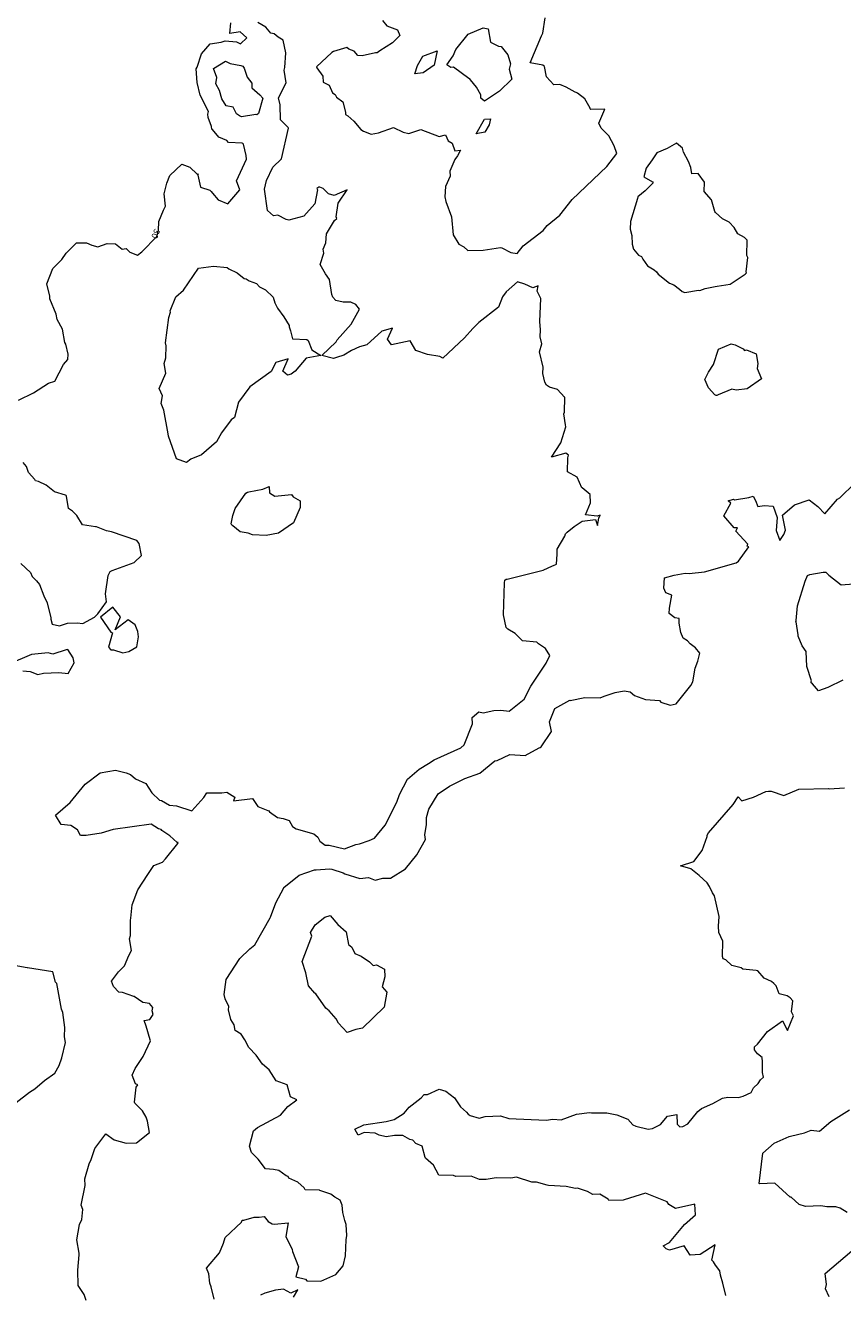
# Model space of a CAD drawing. Units: metres. Extents: x 316247 to 329008, y 384967 to 403320.
# Drawn here: x 320629 to 321706, y 391825 to 393497 of the extents above; entities that cross this region are included whole.
import ezdxf

# ---------------------------------------------------------------- set-up
doc = ezdxf.new("R2010")
doc.units = ezdxf.units.M
doc.header["$LTSCALE"] = 0.00508
doc.layers.add('#2_AD-hlin 10m', color=7, linetype='Continuous', lineweight=18, true_color=0x0000dd)
doc.layers.add('#2_AD-hlin 2m', color=7, linetype='Continuous', lineweight=5, true_color=0x555555)
doc.layers.add('#2_AD-hlin texti', color=7, linetype='Continuous', lineweight=5)
doc.styles.add('Lucida Grande', font='txt')

msp = doc.modelspace()

# ---------------------------------------------------------------- linework, layer by layer
at = {"layer": '#2_AD-hlin 10m', "flags": 128}
for points in [[(320620, 393003.1), (320639.9, 393012.8), (320659.7, 393025.7), (320668.1, 393028), (320679.3, 393050), (320685.3, 393056.7), (320685.8, 393063.5), (320682.6, 393076.7), (320681.2, 393079.1), (320678.3, 393096.6), (320671.3, 393109.5), (320669.6, 393116.5), (320661.3, 393136.4), (320661.6, 393140.1), (320657.3, 393156.3), (320665.6, 393176.4), (320677.1, 393188.5), (320682.8, 393196.7), (320696.7, 393210.4), (320709.8, 393210.2), (320716.8, 393207.1), (320724.6, 393205.1), (320736.8, 393209.4), (320747.9, 393208.9), (320756.9, 393202.1), (320761.9, 393203), (320766.9, 393198), (320777, 393194.1), (320782.5, 393198.3), (320802.4, 393218.6), (320804.5, 393226.6), (320804.9, 393238.6), (320811, 393253.6), (320813.6, 393258.8), (320811.9, 393275), (320815.5, 393288.9), (320819.7, 393298.9), (320835.1, 393314), (320845.9, 393310.1), (320855.3, 393300.7), (320857, 393301.2), (320856.2, 393299.5), (320859.7, 393283.6), (320872.1, 393279.7), (320874.1, 393278.1), (320875.7, 393275.7), (320883, 393267.1), (320895.9, 393261.6), (320911.8, 393280.3), (320907.2, 393292), (320920.3, 393320.5), (320920, 393325.6), (320916.7, 393340.4), (320915.6, 393341.3), (320914.7, 393341.6), (320897, 393342.5), (320894.6, 393345.1), (320884.1, 393349.5), (320875.8, 393359.8), (320874.8, 393360.2), (320874.3, 393363.5), (320869.9, 393375.4), (320869.4, 393379.7), (320870.3, 393383.4), (320859.3, 393405.1), (320855.3, 393421.4), (320854.3, 393439.4), (320855.5, 393441.9), (320861.2, 393459.5), (320872.6, 393472.5), (320887.1, 393474.5), (320892.5, 393476.3), (320907.4, 393475.2), (320912.6, 393472.5), (320920.9, 393480.5), (320912.3, 393488.3), (320898.4, 393486.2), (320899.9, 393500.2)], [(320623.4, 392788.1), (320635.8, 392776), (320638.3, 392770.6), (320643.8, 392765.2), (320647.9, 392760.2), (320653.4, 392745.5), (320657.9, 392736.3), (320662.8, 392716.4), (320662.9, 392714.7), (320664.7, 392708.1), (320674.1, 392705.9), (320684.7, 392709.4), (320697.3, 392709.6), (320704.7, 392708.8), (320720.2, 392717.3), (320724.5, 392721.5), (320736, 392737.5), (320734.7, 392748.1), (320738.5, 392772.3), (320741.1, 392777.6), (320743.6, 392778.5), (320772.4, 392789.2), (320782, 392798.3), (320778.9, 392814.1), (320776.2, 392818.2), (320742.8, 392829.7), (320736.1, 392830.9), (320722.7, 392836.3), (320721.4, 392836.1), (320704.6, 392839), (320696.8, 392851.3), (320691.3, 392856.8), (320686, 392860.4), (320683.2, 392876.7), (320682.8, 392877.5), (320682, 392877.9), (320667.7, 392882.2), (320656.4, 392890.9), (320646.6, 392896.1), (320642.7, 392897), (320641.7, 392898.6), (320633.5, 392907.9), (320630.5, 392915.9), (320626.4, 392920.9)], [(320728.1, 392717.4), (320742, 392697.6), (320744, 392696.8), (320738.8, 392677.6), (320742, 392674.4), (320745.3, 392674.1), (320757.6, 392670.2), (320765.3, 392671.9), (320776.1, 392678.2), (320778.1, 392691.4), (320777.2, 392698.2), (320773.7, 392707.1), (320764.6, 392713.9), (320747.7, 392700.6), (320754.6, 392717.8), (320744.4, 392730.4), (320728.1, 392717.4)], [(320625.7, 392646.4), (320635.5, 392645.8), (320645.8, 392641.7), (320653.1, 392643.6), (320673.4, 392644.2), (320685.7, 392643.1), (320693.6, 392656.9), (320692.1, 392663.5), (320685.3, 392674.5), (320682.9, 392674.3), (320665.3, 392668.3), (320659.1, 392670.1), (320637.4, 392668), (320607.3, 392655.5)], [(320595, 392061), (320634.5, 392091.7), (320641.6, 392096), (320654.3, 392106.9), (320668.1, 392116.5), (320673.9, 392126.8), (320677.3, 392136.6), (320681.9, 392156.7), (320680.9, 392164.2), (320681.4, 392176.7), (320678.4, 392196.6), (320676.9, 392200.7), (320670.5, 392234.8), (320668.8, 392236.5), (320665.6, 392250.1), (320631.9, 392255.1), (320631.4, 392255.4), (320614.6, 392258.3)]]:
    msp.add_lwpolyline(points, dxfattribs=at)
at = {"layer": '#2_AD-hlin 2m', "flags": 128}
for points in [[(320709.5, 391817.1), (320706.5, 391824.8), (320698.7, 391836.9), (320698.3, 391856.9), (320700.3, 391877), (320700.3, 391879.4), (320697.1, 391896.9), (320700.6, 391917), (320703.8, 391923.7), (320705, 391937), (320702.6, 391942.7), (320707.8, 391968.4), (320707.6, 391977.1), (320713.2, 391997.2), (320715.9, 392002.9), (320720.9, 392017.3), (320735.4, 392036.5), (320746.3, 392028.5), (320762.1, 392024.5), (320775.6, 392024.6), (320792.8, 392038.4), (320790.1, 392053.4), (320788.4, 392058.4), (320783.5, 392066.9), (320773.5, 392076.8), (320773.1, 392078.1), (320775.1, 392098.2), (320777.2, 392101.1), (320774.3, 392102.3), (320769.8, 392113.7), (320774, 392122.5), (320784.6, 392138.3), (320793.9, 392159), (320793.4, 392160.3), (320788.5, 392178.4), (320785.6, 392185.7), (320793, 392187.4), (320797.6, 392193.8), (320796.3, 392198.5), (320797.3, 392203), (320792.7, 392208.1), (320783.8, 392209.5), (320772.5, 392217.4), (320771.9, 392217.5), (320757.1, 392222.6), (320752.4, 392223.1), (320745.3, 392230.7), (320742.8, 392237.6), (320752, 392250.2), (320759.7, 392257.9), (320765.4, 392271.7), (320769.1, 392278.1), (320766.6, 392293.3), (320767.5, 392298), (320767.5, 392318), (320768.1, 392320.8), (320769.7, 392338.1), (320777.4, 392358.2), (320790.4, 392378.4), (320798.3, 392390), (320809.7, 392394.6), (320813.9, 392398.8), (320830, 392419), (320830.6, 392420.3), (320829.3, 392420.6), (320819.6, 392429.3), (320809, 392436.3), (320807.9, 392437.6), (320804.8, 392438.6), (320794.9, 392444.5), (320745, 392437.7), (320729.1, 392432.6), (320709.1, 392429.7), (320701.9, 392429.8), (320698.1, 392436.9), (320688.9, 392442.7), (320676.2, 392443.9), (320668.8, 392456.5), (320688.4, 392473.1), (320707.8, 392497.1), (320727.8, 392512), (320747.8, 392515.6), (320762.1, 392512.2), (320767.9, 392510), (320774.1, 392504.3), (320787.9, 392498.2), (320795.7, 392486), (320805.9, 392476.2), (320808.4, 392475.8), (320819.2, 392469.5), (320828.5, 392468.6), (320848.6, 392462.2), (320864.3, 392479.6), (320868.3, 392485.7), (320888.2, 392485.9), (320894.8, 392486.6), (320905, 392480.2), (320903.4, 392475.2), (320928.4, 392478.2), (320935.4, 392467.6), (320948.6, 392462.4), (320949.9, 392462.3), (320950.7, 392460.9), (320961.2, 392453.5), (320968.8, 392452.1), (320976.6, 392449.2), (320980.9, 392441.4), (320986.1, 392438.6), (321009.1, 392431.6), (321014.4, 392427.2), (321016.9, 392422), (321024, 392416.8), (321029.4, 392416.7), (321049.4, 392412.1), (321064.3, 392417.7), (321069.3, 392418.8), (321082.2, 392423), (321089.2, 392426.3), (321103.3, 392443.4), (321118.5, 392473.7), (321122.1, 392483.7), (321132.4, 392503.8), (321147.8, 392517.2), (321160.4, 392524.3), (321167.6, 392529.4), (321203, 392545), (321207.3, 392549), (321218.4, 392576.7), (321217.7, 392585.2), (321226.6, 392592.3), (321232.4, 392591.3), (321246.5, 392594.1), (321255.5, 392594.7), (321266.6, 392593.2), (321286.3, 392609.4), (321295.1, 392626.4), (321315.4, 392656.6), (321320.2, 392666.8), (321314.5, 392676), (321305.1, 392682), (321302.9, 392684.3), (321283.9, 392686.2), (321274.4, 392695.5), (321264.8, 392701.6), (321262.7, 392703.8), (321259.1, 392720.4), (321260.4, 392762.4), (321261, 392765.9), (321262.5, 392767.2), (321263.8, 392767.2), (321311.1, 392779.2), (321323.5, 392785), (321325.1, 392785.3), (321328.8, 392787), (321329.8, 392800.4), (321329.7, 392807), (321339.8, 392824), (321340.8, 392827.1), (321342.8, 392829.2), (321352, 392836.6), (321362.6, 392843.6), (321380.4, 392845.7), (321382.7, 392837.8), (321384.5, 392847.8), (321386.3, 392851.7), (321382.5, 392850.3), (321366.9, 392852), (321373.5, 392867.7), (321373.2, 392878.9), (321362.8, 392887.5), (321362.1, 392887.7), (321356.1, 392901.8), (321343.2, 392908.8), (321343.9, 392927.2), (321344.5, 392930.5), (321341.2, 392933.1), (321322.3, 392927.9), (321334.5, 392947.1), (321341.3, 392967.9), (321340.6, 392970.4), (321338.5, 392985.3), (321339.2, 392987.1), (321339.8, 393006.9), (321339.5, 393007.1), (321330, 393017.2), (321319.8, 393020), (321315.8, 393022.8), (321313.4, 393026.7), (321311, 393038.1), (321311.2, 393046.7), (321306.3, 393066.6), (321309.6, 393077.4), (321307.4, 393086.6), (321307.8, 393095.9), (321306.7, 393106.6), (321308.3, 393137), (321303.4, 393146.6), (321304.8, 393153.8), (321297.7, 393151.1), (321287.1, 393155.8), (321277.6, 393159.1), (321262.7, 393145.9), (321257.9, 393139.2), (321252.5, 393125.8), (321226.5, 393105.3), (321218.5, 393097.6), (321207.7, 393085), (321179.2, 393058.6), (321175.1, 393060.5), (321159.1, 393063.1), (321143.4, 393068.4), (321136.2, 393081.3), (321111.4, 393076), (321106.2, 393083.4), (321113, 393098), (321098.6, 393094.1), (321078.9, 393075.8), (321069.3, 393073.2), (321059, 393068.6), (321048.5, 393062.5), (321039.2, 393059.1), (321034.9, 393058), (321019.9, 393062.1), (321038.8, 393079.9), (321039.8, 393082.4), (321058.4, 393103.2), (321069.2, 393122.8), (321064.3, 393129), (321058, 393132.1), (321047.8, 393132.3), (321038, 393134.4), (321034.2, 393138.6), (321032.8, 393142.3), (321029.8, 393162.2), (321024.7, 393169.4), (321017.5, 393182), (321022.4, 393196.7), (321021.5, 393202.1), (321025.1, 393210.5), (321025.8, 393222.2), (321036.3, 393239.7), (321039.5, 393242.4), (321038.4, 393244.6), (321041.1, 393262.4), (321053.3, 393280.3), (321035.8, 393272.8), (321028.3, 393274.8), (321021.7, 393282.1), (321017.3, 393283.7), (321015.6, 393283.9), (321013.3, 393282), (321013.9, 393280.2), (321010.5, 393261.9), (320996.2, 393245.7), (320976.3, 393240.3), (320972.9, 393241.3), (320961.6, 393246.6), (320956.2, 393245.8), (320948.2, 393253), (320944.4, 393280.9), (320946.9, 393292.4), (320955.2, 393309.9), (320966.5, 393321.2), (320975.9, 393361.4), (320975.5, 393362.5), (320965.5, 393372.5), (320964.7, 393392), (320962.6, 393401.2), (320972.7, 393421.3), (320969.9, 393438), (320970.9, 393441.3), (320972.1, 393460.7), (320968.7, 393477.4), (320962.4, 393481.2), (320957.1, 393485.8), (320952.4, 393486.6), (320945.8, 393494.4), (320935.6, 393500.7)], [(321099.6, 393503.3), (321105.2, 393496.4), (321119.5, 393490.8), (321122.3, 393483.7), (321112.6, 393473.7), (321096.2, 393463.3), (321092.8, 393460.5), (321090.4, 393460.8), (321072.8, 393456.8), (321067, 393457), (321062.4, 393462.7), (321055.4, 393465.3), (321052.7, 393467.5), (321034.9, 393462.3), (321032.8, 393460.9), (321012.8, 393442), (321013.1, 393441), (321021.2, 393430), (321021.5, 393422.1), (321029.5, 393418.2), (321033.6, 393408), (321037.2, 393405.9), (321039.1, 393402.4), (321047.2, 393395.9), (321051, 393382.6), (321051, 393379.5), (321054.1, 393377.5), (321062.1, 393370.6), (321071, 393359.5), (321074.4, 393357.6), (321084.9, 393353.5), (321094.4, 393355.4), (321114.3, 393362.1), (321126.8, 393356.1), (321134.5, 393354.6), (321150, 393359.8), (321174.5, 393350.5), (321182.7, 393352.8), (321186.2, 393344.7), (321191.6, 393341.7), (321194.8, 393331.7), (321202.2, 393332.4), (321198.4, 393324.9), (321195, 393320.1), (321188.4, 393304.7), (321188.6, 393298), (321182.6, 393284.6), (321181.9, 393270.8), (321183.2, 393264.7), (321190.7, 393244.8), (321192.8, 393221), (321200.3, 393208.4), (321207, 393205), (321212.1, 393200.3), (321232.4, 393200.9), (321255.1, 393204.1), (321256.9, 393203.8), (321268.7, 393197.7), (321277, 393196.2), (321284.9, 393206.3), (321311.4, 393226.7), (321316.4, 393233), (321333.4, 393247), (321349.4, 393267.3), (321395.2, 393311), (321408.3, 393328.2), (321404.8, 393338.3), (321397.9, 393351.5), (321394.5, 393354.3), (321387.7, 393361.2), (321384.4, 393367.8), (321392.5, 393386.5), (321374, 393386.2), (321373.1, 393386.8), (321373, 393387.7), (321366.2, 393400), (321356.5, 393407.4), (321354.7, 393408.5), (321353.6, 393408.7), (321341.6, 393415.3), (321333.4, 393418.8), (321325.2, 393418.6), (321315.8, 393429.2), (321313.1, 393442.8), (321310.7, 393444.4), (321294.2, 393447.7), (321308.9, 393483.1), (321310.9, 393486.7), (321314.1, 393506.7)], [(321241.7, 393474.7), (321252.6, 393469.6), (321255.8, 393469), (321264.9, 393458), (321268.1, 393446), (321266.5, 393439.3), (321270.1, 393426), (321253.6, 393410.3), (321233.8, 393396.8), (321229.3, 393401), (321229, 393405.4), (321223.6, 393415.4), (321215.4, 393425.2), (321214.7, 393426.5), (321213.3, 393426.7), (321193.1, 393441.7), (321189.8, 393441.5), (321184.5, 393444.7), (321192.8, 393456.5), (321196.3, 393464.9), (321212.4, 393485.1), (321232.3, 393493.5), (321238.8, 393492.1), (321241.7, 393474.7)], [(321152.8, 393456.2), (321171.7, 393463.4), (321167.6, 393444.4), (321153.2, 393434.2), (321142.1, 393432.9), (321145.8, 393444.1), (321152.8, 393456.2)], [(320917.5, 393440.4), (320921.5, 393428.7), (320927.6, 393420.6), (320927.5, 393414.6), (320938.2, 393405.3), (320942, 393400.8), (320936.3, 393380.7), (320934.1, 393378.9), (320932.9, 393379.5), (320914.1, 393376.2), (320911.3, 393377.6), (320907.5, 393380.3), (320902.8, 393389.1), (320893.9, 393390.8), (320887.9, 393400), (320884.8, 393411.2), (320879.9, 393419.8), (320881.5, 393428.1), (320877.1, 393439.8), (320892.9, 393449.7), (320899.2, 393446.4), (320913, 393443.9), (320915.7, 393443.1), (320917.5, 393440.4)], [(321234.2, 393373.4), (321242.1, 393373.5), (321240.3, 393365.6), (321234.4, 393356.3), (321223.1, 393354), (321234.2, 393373.4)], [(321461.1, 393329.1), (321455, 393319.5), (321446.8, 393308.8), (321444, 393297.4), (321455.5, 393290.7), (321456.1, 393289.5), (321455.5, 393288.6), (321445.7, 393278.8), (321435.8, 393270.9), (321435.6, 393268.7), (321426.3, 393238.5), (321425.8, 393228.5), (321428.1, 393220.1), (321428.7, 393208.6), (321430.4, 393202.1), (321437, 393194), (321440.8, 393192.5), (321442.5, 393188.8), (321448.6, 393180.2), (321457.3, 393174.8), (321460.5, 393172.1), (321462.6, 393169.1), (321477.6, 393157.2), (321483.4, 393155.2), (321490.8, 393149.5), (321494.4, 393146.2), (321497.8, 393145), (321515.7, 393147.8), (321517.8, 393147.6), (321524.7, 393150.1), (321537.7, 393153), (321540.5, 393153.2), (321557.6, 393156.1), (321577.4, 393169.1), (321579.2, 393170.9), (321578.7, 393172.2), (321580.8, 393191), (321579.6, 393193.5), (321579.8, 393214), (321576.6, 393217.2), (321567.8, 393222), (321563, 393230.7), (321556.3, 393237.7), (321547.7, 393241.9), (321538.4, 393250.3), (321537.5, 393251.6), (321532.9, 393267.2), (321523.5, 393277.9), (321523.9, 393290.1), (321515.3, 393301.8), (321506.9, 393301.4), (321505.9, 393309.8), (321502.8, 393317.4), (321496.1, 393329.6), (321494.8, 393335.2), (321486.7, 393341.5), (321474.8, 393334.6), (321461.1, 393329.1)], [(320857.3, 393177.1), (320877.2, 393179.7), (320895, 393177.8), (320897.3, 393176.3), (320908, 393170.9), (320917.5, 393163.4), (320920, 393163), (320924.2, 393160.5), (320933.8, 393156.9), (320937.7, 393152.3), (320945.4, 393148.5), (320955.6, 393138.8), (320958, 393131.5), (320961.2, 393124.2), (320969.8, 393112.8), (320976.6, 393101.4), (320976.7, 393099.5), (320978.6, 393094.5), (320981, 393083.7), (320999.9, 393082.8), (321001.6, 393081.8), (321006.4, 393069.3), (321018.4, 393062), (320999.2, 393058.5), (320984.4, 393041.5), (320979.5, 393037.2), (320974.3, 393036.1), (320968.5, 393041.2), (320975.4, 393057.6), (320959.3, 393052.7), (320953.1, 393041), (320924.9, 393020.5), (320910.1, 393000.3), (320904.5, 392980.2), (320900.5, 392977.1), (320887.5, 392960), (320880.9, 392948.3), (320861.2, 392930.9), (320847.1, 392925.2), (320841.3, 392921), (320828.2, 392926), (320817.7, 392955.7), (320817.5, 392958.8), (320811.5, 392990), (320808.3, 392998.7), (320810, 393008.8), (320805.3, 393018.6), (320814.1, 393038.8), (320812, 393051.5), (320814.3, 393058.8), (320814.6, 393074.5), (320814, 393078.8), (320818.3, 393112), (320820.4, 393118.9), (320819.9, 393120.7), (320827.6, 393139), (320837.7, 393148.2), (320857.3, 393177.1)], [(321574.8, 393070.9), (321576.6, 393068.5), (321579, 393069.2), (321592, 393064.1), (321594, 393051.2), (321593, 393044.8), (321599, 393031.3), (321579.8, 393018.1), (321565.3, 393016.2), (321559.8, 393017.4), (321541.6, 393010.3), (321539.9, 393009.4), (321539, 393009.3), (321537.5, 393010.3), (321529.1, 393019.5), (321524.1, 393030.1), (321529.2, 393039.9), (321535.8, 393050.2), (321542.2, 393070.4), (321558.9, 393077.4), (321564.1, 393075.9), (321574.8, 393070.9)], [(320877.9, 391818.8), (320873.9, 391835), (320872.3, 391839.7), (320870.9, 391852.2), (320868, 391859.6), (320884.8, 391879.9), (320890.1, 391892.4), (320892.5, 391900), (320913.9, 391920.4), (320914.7, 391922.8), (320917.2, 391923), (320930.8, 391927), (320937.1, 391926.7), (320943.8, 391927.5), (320949.1, 391920.9), (320954.2, 391918), (320957.3, 391917.4), (320975.4, 391919.5), (320972.4, 391901.3), (320980.7, 391884.3), (320981.3, 391881.4), (320989.1, 391861.5), (320985.3, 391848.4), (320998.4, 391845.2), (320999.8, 391843.1), (321018.5, 391842.3), (321038.3, 391851.3), (321047.9, 391862.5), (321051.1, 391875.7), (321052, 391896.9), (321052.7, 391902.6), (321051.9, 391917.2), (321050.1, 391922.5), (321047.6, 391933.1), (321046.4, 391942.5), (321043.7, 391949.3), (321036.7, 391953.1), (321031.4, 391957), (321017.1, 391962), (321016.6, 391962.5), (320997.8, 391962.9), (320996.5, 391965.6), (320987.9, 391973.1), (320976.3, 391978.1), (320975.3, 391980.4), (320972.8, 391981.3), (320963.2, 391988.1), (320956.1, 391989.6), (320945.5, 391990.3), (320935.9, 392003), (320927.3, 392012.1), (320924.3, 392020.5), (320929.8, 392040.6), (320935.2, 392045), (320965.3, 392061.2), (320974.8, 392072.6), (320986.8, 392081.5), (320978.4, 392085.2), (320974.1, 392101.3), (320959.4, 392106.2), (320950.2, 392120.9), (320941.6, 392128.5), (320933.4, 392140.4), (320923.4, 392150.4), (320918.1, 392160.4), (320913.3, 392167.7), (320905.6, 392172.6), (320904.3, 392180.2), (320900, 392187.2), (320896.6, 392200.1), (320897.1, 392204.5), (320892.6, 392214.5), (320891, 392220), (320893.6, 392240), (320911.7, 392267.6), (320924.8, 392280.5), (320931.4, 392285.4), (320951.7, 392321), (320952, 392322.1), (320959.3, 392341.1), (320969.5, 392360.6), (320969.6, 392361.2), (320990, 392377.2), (321009.9, 392384.5), (321012.4, 392384.5), (321029.8, 392385.9), (321032.9, 392385.3), (321048, 392380.6), (321049.9, 392379.3), (321070, 392373), (321081.2, 392374.2), (321090.1, 392370.8), (321100, 392373.3), (321110, 392373.5), (321129.8, 392385.5), (321145, 392404), (321156.2, 392424.2), (321155.4, 392430.5), (321157.5, 392444.2), (321157.6, 392453.1), (321160.8, 392464.3), (321172.9, 392484.5), (321188.1, 392494.5), (321208, 392504.6), (321227.8, 392511.8), (321247.6, 392527.9), (321250.5, 392528.6), (321267.5, 392536.2), (321287.5, 392535.1), (321306, 392545.2), (321307.3, 392545.6), (321308.5, 392546.6), (321322.2, 392566.8), (321319.5, 392579.5), (321326.5, 392596.7), (321346.3, 392607.7), (321346.7, 392607.6), (321366.3, 392611.4), (321386.3, 392610.9), (321391.5, 392613.2), (321406.2, 392618.2), (321418.1, 392620.4), (321426.1, 392618.9), (321431.7, 392614), (321446.2, 392608.7), (321464.7, 392607.5), (321466.4, 392605.2), (321478.6, 392601.5), (321486.4, 392603.1), (321506, 392627.4), (321508.4, 392632.2), (321511.4, 392649.9), (321514.9, 392659.3), (321517.5, 392670), (321512.1, 392676.7), (321505.1, 392682.2), (321501.4, 392686), (321495.9, 392689.6), (321492.6, 392697.2), (321490.6, 392709.5), (321490.4, 392715.3), (321484.6, 392716.4), (321477.2, 392722), (321477.5, 392729.3), (321480.8, 392746), (321472.7, 392749.2), (321470.1, 392755.4), (321471.2, 392769.2), (321483.7, 392772.7), (321498.2, 392775.1), (321503.7, 392774.8), (321523.6, 392776.9), (321565.5, 392788.7), (321568.7, 392790.8), (321582.1, 392809.9), (321580, 392810.9), (321580.8, 392813.2), (321565, 392830.7), (321567.1, 392835.1), (321562.7, 392834.7), (321549.1, 392850.5), (321558.7, 392867.2), (321554.9, 392870.5), (321562.1, 392872.7), (321563.2, 392871.8), (321582.1, 392875), (321587.8, 392876.8), (321590.8, 392871.1), (321594.1, 392863), (321602.3, 392864.5), (321614.1, 392863.4), (321619.6, 392848.7), (321618.1, 392831.6), (321623, 392818.2), (321628.3, 392826.3), (321630.7, 392831.8), (321626.6, 392851.7), (321642.2, 392865.4), (321661.6, 392871.7), (321673, 392863.2), (321682.4, 392853.3), (321698.8, 392872.8), (321702.1, 392874.4), (321721.8, 392893.9)], [(320923.6, 392882.2), (320941.9, 392885.8), (320950.4, 392889.5), (320951, 392881), (320957.8, 392876.8), (320979.6, 392879), (320982.1, 392875.6), (320991.1, 392870.5), (320991.3, 392861.6), (320982.4, 392841.5), (320962.8, 392827.7), (320946.6, 392824.6), (320928.2, 392825.9), (320922.8, 392828.1), (320912, 392829.6), (320902.7, 392837.7), (320901.1, 392838.6), (320900.3, 392840.2), (320902.5, 392851), (320905.5, 392860.2), (320919.6, 392880.5), (320922, 392882.1), (320923.6, 392882.2)], [(321705.9, 392634.1), (321686.1, 392624.5), (321673.9, 392620.2), (321666, 392629.2), (321664.2, 392630.6), (321664.2, 392632.3), (321664.7, 392633.5), (321658.6, 392652.2), (321657.8, 392672.2), (321652.6, 392679.5), (321647, 392692), (321647.1, 392694.1), (321644.7, 392710.9), (321644.3, 392711.6), (321644.7, 392712.9), (321646.5, 392732), (321656.3, 392764.6), (321659.5, 392772.2), (321662.5, 392773.5), (321679.9, 392776.3), (321683.6, 392776.4), (321687.4, 392772.7), (321703.9, 392759.7), (321791.1, 392767)], [(321551.7, 391823.4), (321548.1, 391840), (321544.8, 391850.4), (321543.9, 391856), (321538.1, 391863.6), (321535.7, 391867.9), (321533.3, 391870.2), (321537.7, 391890.3), (321517.9, 391877.6), (321504.9, 391876.7), (321497.2, 391889), (321477.8, 391883.3), (321473.5, 391884.9), (321469.4, 391889.2), (321477.7, 391893.5), (321497.3, 391917), (321511.9, 391929.9), (321511.1, 391944.1), (321485.6, 391938.1), (321476.9, 391943.5), (321474.6, 391947.1), (321446.1, 391958.3), (321418, 391949.6), (321416.8, 391949.4), (321397.6, 391948.9), (321396.8, 391950.7), (321385.8, 391957), (321376.7, 391956.8), (321369.8, 391960.8), (321356.5, 391965.1), (321353.8, 391964.6), (321341.4, 391967.1), (321318.3, 391968.6), (321316.5, 391968.9), (321302.6, 391972.7), (321296.4, 391973.1), (321276.3, 391979.4), (321268.6, 391978.3), (321249.2, 391978.6), (321236.3, 391976.3), (321227.6, 391976.6), (321216.3, 391980.9), (321196.3, 391980.3), (321193, 391981.5), (321174, 391982.2), (321167, 391995.3), (321156.3, 392004.6), (321155.9, 392005.3), (321151.9, 392020.4), (321143.5, 392024), (321139.8, 392028.2), (321135.5, 392029.1), (321126.3, 392034.6), (321115.4, 392034.3), (321104.6, 392032.6), (321095.4, 392035), (321089.8, 392037.6), (321075.4, 392038.4), (321067.4, 392034.8), (321063.2, 392042.7), (321075.2, 392048.5), (321104.5, 392052.7), (321115.1, 392055.4), (321128.1, 392063.8), (321134.8, 392071.6), (321150.5, 392084.1), (321154.6, 392088.3), (321158.8, 392088.5), (321174.4, 392095.6), (321182.9, 392093), (321194.6, 392084.1), (321202.2, 392072.3), (321210.3, 392065.1), (321212.5, 392062.6), (321215, 392060.9), (321227.1, 392057.3), (321235, 392059.5), (321255, 392060.2), (321266.1, 392057), (321315.1, 392054.7), (321324, 392055.7), (321335.1, 392055.2), (321355, 392062.7), (321372.2, 392064.9), (321375, 392064.2), (321395, 392064.3), (321408.4, 392061.6), (321422.7, 392056.1), (321429.4, 392048.5), (321433.4, 392046.8), (321449.4, 392042.9), (321455.3, 392043.8), (321465.8, 392049.1), (321475, 392059.9), (321487.5, 392062), (321487.9, 392049.5), (321491.5, 392045.8), (321495.2, 392046.3), (321501.8, 392049.7), (321514.9, 392066.2), (321519.8, 392070), (321534.8, 392076.4), (321547.6, 392083.4), (321554.6, 392084.9), (321568.4, 392084.5), (321574.6, 392086.1), (321585.3, 392091), (321588.3, 392097.2), (321594.3, 392103.1), (321597.6, 392107.9), (321601.7, 392111.3), (321600.1, 392117.3), (321600.4, 392131.3), (321599.8, 392137.2), (321593.7, 392142), (321589.7, 392147.2), (321589.7, 392151.1), (321593.5, 392154.8), (321606.7, 392171.4), (321626.7, 392185.4), (321633.2, 392172.9), (321641.2, 392191.9), (321638.5, 392197.5), (321640.1, 392211.9), (321636.6, 392215.9), (321632.5, 392218.2), (321622.1, 392221.2), (321618.1, 392231.5), (321615.3, 392234.6), (321612.2, 392237.1), (321602.6, 392241.8), (321593.9, 392251.2), (321592, 392251.8), (321574.4, 392253.3), (321571.9, 392255.1), (321559.8, 392258.5), (321551.8, 392265.8), (321548.5, 392267.2), (321547.3, 392270.4), (321548.1, 392290.4), (321542.7, 392301.8), (321542.3, 392310.3), (321543.2, 392322.7), (321536.8, 392350.3), (321534.3, 392354.2), (321530.2, 392362.6), (321527.2, 392367.1), (321516.9, 392376.9), (321505.7, 392385.6), (321492.4, 392389.5), (321509.7, 392395.4), (321520.7, 392410), (321527.2, 392428.1), (321527.4, 392430.1), (321529.1, 392433.2), (321561.6, 392470.6), (321568.3, 392480.5), (321572.9, 392475.3), (321588.4, 392480.1), (321604.5, 392487.6), (321608.2, 392487.9), (321611.8, 392487.9), (321628.3, 392482.2), (321648.2, 392490.6), (321687, 392491.4), (321688.2, 392491.2), (321708.2, 392492.5)], [(320993.8, 392263.7), (321006.5, 392297.1), (321004.6, 392301.8), (321011, 392312.1), (321023.8, 392322.1), (321030.8, 392324.1), (321041, 392312.3), (321051.8, 392302.6), (321054.8, 392285.9), (321059.2, 392282.7), (321063.1, 392274.3), (321071.7, 392270.6), (321082.5, 392263), (321087.2, 392258.5), (321091.8, 392259.3), (321102.3, 392253.7), (321102.5, 392243.4), (321099.4, 392230.4), (321105.2, 392223.4), (321101.7, 392203.3), (321073.2, 392176), (321064.5, 392174.1), (321053.3, 392170), (321041.9, 392182.4), (321038.6, 392188), (321029.4, 392198.7), (321025.1, 392202.1), (321011.7, 392221.2), (321010.6, 392221.9), (321002.2, 392231.7), (320998.8, 392248.5), (320993.8, 392263.7)], [(321711.8, 391933), (321702.6, 391938.6), (321696.9, 391940.4), (321684.8, 391940.4), (321676.9, 391941.8), (321656.9, 391940.9), (321648.5, 391943.6), (321637.9, 391953), (321636.7, 391953.2), (321616.4, 391971.4), (321596.1, 391970.8), (321595.7, 391971.2), (321600.5, 392011.3), (321615.6, 392024.5), (321635.4, 392033.1), (321636.9, 392033.3), (321655.4, 392037.7), (321664.5, 392041.5), (321675.3, 392040.2), (321690.4, 392052.7), (321714.9, 392068.2)], [(321688, 391821.8), (321683.2, 391832.6), (321684.3, 391838.3), (321682.8, 391852.6), (321717.8, 391882.6)], [(320982.3, 391821.4), (320988, 391830.9), (320978.7, 391826.6), (320969.2, 391831.8), (320958.7, 391830.7), (320944.5, 391826.6), (320938.8, 391824.1)]]:
    msp.add_lwpolyline(points, dxfattribs=at)

# ---------------------------------------------------------------- texts
at = {"layer": '#2_AD-hlin texti', "insert": (320800, 393222.7), "char_height": 8.24, "attachment_point": 5, "rotation": 247.4182, "line_spacing_factor": 0.984383, "style": 'Lucida Grande'}
msp.add_mtext('30', dxfattribs=at)

doc.saveas('drawing.dxf')
